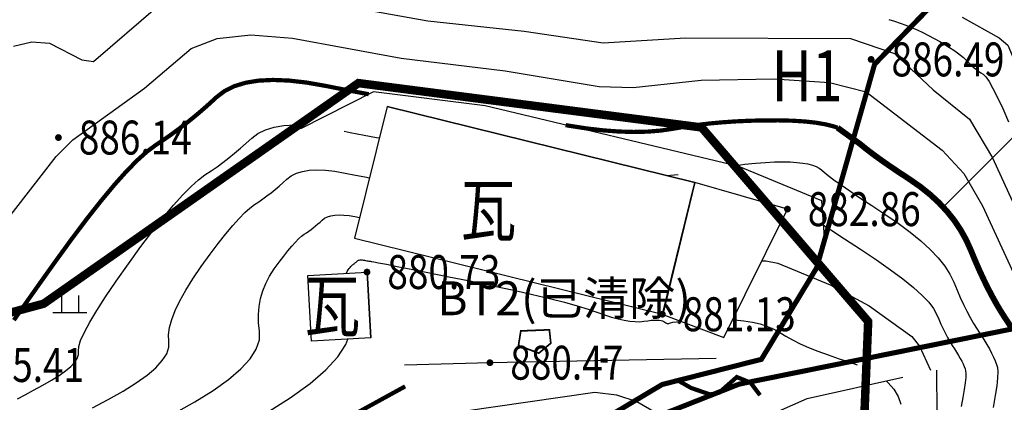
# Model space of a CAD drawing. Extents: x 13854655 to 36408684, y -33808988 to 3091014.
# Drawn here: x 36404628 to 36404686, y 3089695 to 3089717 of the extents above; entities that cross this region are included whole.
import ezdxf
from ezdxf.enums import TextEntityAlignment as Align

# ---------------------------------------------------------------- set-up
doc = ezdxf.new("R2010")
doc.units = 0
doc.header["$PDSIZE"] = 0.2
doc.linetypes.add('X3', pattern=[5, 4, -1])
doc.layers.get('0').update_dxf_attribs({"linetype": 'CONTINUOUS'})
doc.layers.get('Defpoints').update_dxf_attribs({"linetype": 'CONTINUOUS'})
for name, color, linetype in [('DLSS', 250, 'CONTINUOUS'), ('DMTZ', 251, 'CONTINUOUS'), ('GCD', 252, 'CONTINUOUS'), ('JMD', 6, 'CONTINUOUS'), ('SXSS', 4, 'CONTINUOUS'), ('ZBTZ', 253, 'CONTINUOUS'), ('灾害点', 1, 'CONTINUOUS'), ('计曲线', 252, 'CONTINUOUS'), ('首曲线', 253, 'CONTINUOUS')]:
    doc.layers.add(name, color=color, linetype=linetype)
doc.styles.add('HZ', font='txt', dxfattribs={"width": 0.8})
doc.styles.add('宋体', font='txt')
doc.linetypes.add('10421', pattern='A,2,[150,AAA.SHX,S=1,R=0,X=0,Y=1],1e-11', length=2)
doc.dimstyles.get("Standard").update_dxf_attribs({"dimtxt": 0.18, "dimasz": 0.18, "dimexe": 0.18, "dimexo": 0.0625, "dimgap": 0.09, "dimtad": 0, "dimtih": 1, "dimtoh": 1, "dimdec": 4, "dimzin": 0, "dimdsep": 46, "dimtxsty": 'Standard', "dimcen": 0.09, "dimadec": 0, "dimazin": 0, "dimtfac": 1, "dimtdec": 4, "dimtofl": 0, "dimtmove": 0, "dimatfit": 3, "dimfxl": 0, "dimtolj": 1, "dimtzin": 0, "dimarcsym": 0})

# ---------------------------------------------------------------- blocks, each defined once
blk = doc.blocks.new('gc119')
for p, q in [((-0.5, 1), (-0.5, 0)), ((0.5, 1), (0.5, 0)), ((-1, 0), (1, 0))]:
    blk.add_line(p, q)
blk = doc.blocks.new('GC200')
at = {"linetype": 'Continuous', "const_width": 0.2, "flags": 128}
blk.add_lwpolyline([(-0.1, 0, 1), (0.1, 0, 1)], format="xyb", close=True, dxfattribs=at)
blk = doc.blocks.new('*D67')
at = {"lineweight": -2}
blk.add_arc((36406763.267, 3089721.467), 4.965, 342.50989, 342.62501, dxfattribs=at)
for points in [[(36406767.759, 3089720.022), (36406768.253, 3089719.947), (36406768.233, 3089721.467)], [(36406768.227, 3089719.865), (36406767.779, 3089720.085), (36406767.341, 3089718.629)]]:
    blk.add_solid(points)
at = {"layer": 'Defpoints', "color": 0}
for p in [(36406762.277, 3089722.157), (36406760.844, 3089721.467), (36406770.351, 3089721.467), (36406768.131, 3089720.467), (36406773.689, 3089714.207)]:
    blk.add_point(p, dxfattribs=at)

msp = doc.modelspace()

# ---------------------------------------------------------------- linework, layer by layer
at = {"linetype": 'Continuous', "const_width": 0.5, "flags": 128}
msp.add_lwpolyline([(36404670.802139, 3089570.353622), (36404663.729803, 3089596.59605), (36404659.483529, 3089617.977291), (36404656.998528, 3089629.005056), (36404660.067617, 3089638.039148), (36404668.840947, 3089654.397973), (36404671.351473, 3089668.014454), (36404677.331992, 3089688.081178), (36404677.800464, 3089699.64907), (36404667.974575, 3089711.100178), (36404647.728199, 3089713.7167), (36404629.163515, 3089700.698737), (36404610.675408, 3089695.71525), (36404600.696365, 3089703.044153), (36404597.59124, 3089726.881338), (36404603.313499, 3089740.513113), (36404617.399175, 3089754.877569), (36404624.019338, 3089773.567212), (36404626.660496, 3089791.010462), (36404624.026845, 3089806.024183)], dxfattribs=at)
at = {"color": 140, "linetype": 'Continuous', "flags": 128}
msp.add_lwpolyline([(36404793.213801, 3089767.08376), (36404742.987485, 3089767.08376), (36404682.237755, 3089706.416299)], dxfattribs=at)
at = {"layer": 'DLSS', "linetype": 'X3', "const_width": 0.3, "flags": 128}
msp.add_lwpolyline([(36404631.302918, 3089619.213183), (36404634.826229, 3089627.597751), (36404636.533402, 3089633.441541), (36404641.513045, 3089643.908244), (36404645.437214, 3089657.313312), (36404648.109802, 3089667.125152), (36404652.007862, 3089672.313704), (36404655.087155, 3089676.261662), (36404656.260779, 3089683.393809), (36404659.885161, 3089692.494718), (36404665.647006, 3089695.930773), (36404671.501776, 3089697.416635), (36404674.754426, 3089702.802888), (36404678.181353, 3089714.831913), (36404683.513557, 3089720.326818), (36404673.515669, 3089725.988234), (36404673.673614, 3089734.306855)], dxfattribs=at)
at = {"layer": 'DMTZ', "linetype": '10421', "flags": 128}
msp.add_lwpolyline([(36404675.265554, 3089704.119453), (36404675.057765, 3089706.766805), (36404670.174842, 3089708.791251), (36404655.214384, 3089712.372962), (36404648.617242, 3089713.203502), (36404644.305724, 3089711.023332)], dxfattribs=at)
at = {"layer": 'DMTZ', "linetype": '10421', "elevation": -199.996, "flags": 128}
for points in [[(36404668.824, 3089697.457063), (36404655.488, 3089697.218063), (36404650.453, 3089697.081063)], [(36404681.887, 3089691.583063), (36404681.842, 3089696.786063)], [(36404666.241, 3089684.332063), (36404664.161, 3089689.096063), (36404669.485, 3089693.019063), (36404674.208, 3089695.112063), (36404679.841, 3089696.355063)]]:
    msp.add_lwpolyline(points, dxfattribs=at)
at = {"layer": 'JMD', "linetype": 'Continuous', "elevation": -199.996, "flags": 128}
for points in [[(36404667.583468, 3089707.843635), (36404649.426468, 3089712.338635), (36404647.504, 3089704.573063), (36404665.661, 3089700.078063)], [(36404665.686, 3089700.065063), (36404669.285, 3089698.710063), (36404673.038, 3089706.280063), (36404667.583468, 3089707.843635)], [(36404648.236, 3089702.567063), (36404648.462, 3089698.683063), (36404644.96791, 3089698.479751), (36404644.74191, 3089702.363751)]]:
    msp.add_lwpolyline(points, close=True, dxfattribs=at)
for points in [[(36404649.426468, 3089712.338635), (36404667.583468, 3089707.843635)], [(36404648.462, 3089698.683063), (36404648.236, 3089702.567063)]]:
    msp.add_lwpolyline(points, dxfattribs=at)
at = {"layer": 'SXSS', "linetype": 'Continuous', "const_width": 0.3, "flags": 128}
msp.add_lwpolyline([(36404650.00746, 3089679.822854), (36404650.225901, 3089680.466906), (36404652.350504, 3089686.457039), (36404660.545409, 3089692.143873), (36404670.189039, 3089695.953118), (36404701.957391, 3089702.37559), (36404711.664281, 3089704.509578), (36404728.266164, 3089707.458911)], dxfattribs=at)
at = {"layer": '灾害点', "color": 1, "linetype": 'Continuous', "ltscale": 0.1, "const_width": 0.1, "elevation": 1080.463, "flags": 128}
msp.add_lwpolyline([(36404658.994226, 3089699.159835), (36404657.307869, 3089699.092427), (36404657.172962, 3089698.232948), (36404658.370272, 3089697.777928), (36404659.07854, 3089698.367765)], close=True, dxfattribs=at)
at = {"layer": '计曲线', "linetype": 'Continuous', "const_width": 0.25, "flags": 128}
for points, elevation in [([(36404627.406916, 3089699.726594), (36404628.095729, 3089700.713637), (36404628.91159, 3089701.869246), (36404629.854499, 3089703.193421), (36404630.827332, 3089704.532894), (36404631.732963, 3089705.734398), (36404632.571393, 3089706.797932), (36404633.342621, 3089707.723497), (36404634.046647, 3089708.511093), (36404634.683471, 3089709.16072), (36404635.253094, 3089709.672377), (36404635.755515, 3089710.046064), (36404636.222024, 3089710.357049), (36404636.683913, 3089710.680596), (36404637.141181, 3089711.016706), (36404637.593829, 3089711.365378), (36404638.041855, 3089711.726614), (36404638.485261, 3089712.100412), (36404638.924046, 3089712.486773), (36404639.358211, 3089712.885697), (36404639.836903, 3089713.250617), (36404640.409271, 3089713.534966), (36404641.075315, 3089713.738745), (36404641.835035, 3089713.861953), (36404642.688432, 3089713.904591), (36404643.635504, 3089713.866658), (36404644.676253, 3089713.748154), (36404645.810677, 3089713.54908), (36404646.950347, 3089713.322377), (36404648.006832, 3089713.120987), (36404648.336217, 3089713.061398)], 885), ([(36404659.952149, 3089711.238685), (36404660.164601, 3089711.198971), (36404661.193248, 3089711.041283), (36404662.17055, 3089710.927791), (36404663.096508, 3089710.858495), (36404663.971121, 3089710.833394), (36404664.794389, 3089710.85249), (36404665.566313, 3089710.915781), (36404666.286892, 3089711.023268), (36404666.992156, 3089711.144378), (36404667.718136, 3089711.248536), (36404668.464831, 3089711.335743), (36404669.232241, 3089711.405999), (36404670.020367, 3089711.459304), (36404670.829207, 3089711.495657), (36404671.658763, 3089711.515059), (36404672.509035, 3089711.51751), (36404673.328928, 3089711.498189), (36404674.067348, 3089711.452275), (36404674.724297, 3089711.379769), (36404675.299774, 3089711.28067), (36404675.793779, 3089711.154978), (36404676.000045, 3089711.078836)], 885), ([(36404662.005171, 3089697.33486), (36404662.140126, 3089697.35494), (36404662.428518, 3089697.342447)], 880), ([(36404666.667591, 3089696.118208), (36404667.363861, 3089695.721126), (36404668.478961, 3089695.343356), (36404669.00236, 3089695.44593), (36404670.052335, 3089696.370646), (36404670.858795, 3089696.041014), (36404671.421526, 3089695.299166)], 880), ([(36404624.436026, 3089679.380107), (36404629.244598, 3089683.350753), (36404633.409195, 3089686.237017), (36404638.122377, 3089689.023678), (36404650.41518, 3089695.779553)], 880), ([(36404650.41518, 3089695.779553), (36404650.487335, 3089695.819207)], 880)]:
    msp.add_lwpolyline(points, dxfattribs=dict(at, elevation=elevation))
at = {"layer": '计曲线', "color": 140, "linetype": 'Continuous', "elevation": 885, "flags": 128}
msp.add_lwpolyline([(36404686.224208, 3089699.329618, 0.35, 0.35, 0), (36404685.963651, 3089699.725176, 0.35, 0.35, 0), (36404685.691018, 3089700.144477, 0.35, 0.35, 0), (36404685.421174, 3089700.59122, 0.35, 0.35, 0), (36404685.154118, 3089701.065404, 0.35, 0.35, 0), (36404684.889852, 3089701.567031, 0.35, 0.35, 0), (36404684.628375, 3089702.096099, 0.35, 0.35, 0), (36404684.369686, 3089702.652609, 0.35, 0.35, 0), (36404684.113786, 3089703.236561, 0.35, 0.35, 0), (36404683.860676, 3089703.847955, 0.35, 0.35, 0), (36404683.583821, 3089704.460522, 0.35, 0.35, 0), (36404683.25669, 3089705.047995, 0.35, 0.35, 0), (36404682.879282, 3089705.610373, 0.35, 0.35, 0), (36404682.451597, 3089706.147657, 0.35, 0.35, 0), (36404681.973636, 3089706.659846, 0.35, 0.35, 0), (36404681.445398, 3089707.146941, 0.35, 0.35, 0), (36404680.866883, 3089707.608941, 0.35, 0.35, 0), (36404680.238091, 3089708.045847, 0.35, 0.35, 0), (36404679.611979, 3089708.457356, 0.35, 0.35, 0), (36404679.041501, 3089708.843166, 0.35, 0.35, 0), (36404678.526658, 3089709.203277, 0.35, 0.35, 0), (36404678.067449, 3089709.537688, 0.35, 0.35, 0), (36404677.663875, 3089709.846401, 0.35, 0.35, 0), (36404677.315936, 3089710.129415, 0.35, 0.35, 0), (36404676.000045, 3089711.078836, 0, 0, 0)], format="xyseb", dxfattribs=at)
at = {"layer": '首曲线', "linetype": 'Continuous', "flags": 128}
for points, elevation in [([(36404643.009314, 3089718.983973), (36404651.82031, 3089717.399026), (36404657.504083, 3089716.787492), (36404662.174342, 3089716.085047), (36404667.016171, 3089716.397808), (36404676.764094, 3089716.35413), (36404679.360822, 3089715.455351), (36404681.642403, 3089713.311697), (36404683.768227, 3089711.587314), (36404685.142037, 3089709.308062), (36404687.824698, 3089703.433005), (36404690.364335, 3089699.222321), (36404691.107093, 3089697.095656), (36404690.963326, 3089694.582686), (36404689.386528, 3089686.736367), (36404688.176947, 3089682.888914), (36404686.680255, 3089676.511767), (36404686.605557, 3089676.400001)], 887), ([(36404627.39182, 3089715.904758), (36404628.462798, 3089716.154878), (36404629.512794, 3089716.065751), (36404631.416546, 3089715.100125), (36404632.09662, 3089714.991596), (36404635.90382, 3089718.253452)], 887), ([(36404679.019965, 3089717.474567), (36404679.350104, 3089717.374388), (36404679.681708, 3089717.262713), (36404680.014779, 3089717.139543), (36404680.349315, 3089717.004878), (36404680.685318, 3089716.858717), (36404681.022787, 3089716.701061), (36404681.361721, 3089716.531909), (36404681.702122, 3089716.351261), (36404682.029516, 3089716.168574), (36404682.329431, 3089715.993304), (36404682.601867, 3089715.825451), (36404682.846824, 3089715.665015), (36404683.064303, 3089715.511996), (36404683.254302, 3089715.366394), (36404683.416823, 3089715.228209), (36404683.551864, 3089715.09744), (36404683.674087, 3089714.972804), (36404683.798151, 3089714.853016), (36404683.924057, 3089714.738076), (36404684.051804, 3089714.627984), (36404684.181393, 3089714.522739), (36404684.312823, 3089714.422342), (36404684.446095, 3089714.326793), (36404684.581208, 3089714.236092), (36404684.736334, 3089714.084805), (36404684.929642, 3089713.8075), (36404685.161134, 3089713.404177), (36404685.43081, 3089712.874835), (36404685.738668, 3089712.219475), (36404686.08471, 3089711.438096)], 888), ([(36404683.345082, 3089717.611238), (36404685.532984, 3089716.398342), (36404686.035303, 3089715.959681), (36404689.482067, 3089707.765487), (36404691.037366, 3089704.833422), (36404693.524014, 3089700.854049), (36404694.19083, 3089699.549007), (36404694.785879, 3089697.892904), (36404694.942947, 3089696.821165), (36404694.887689, 3089694.882599), (36404693.590861, 3089687.690618), (36404691.615461, 3089681.714895), (36404690.629516, 3089678.083561), (36404689.763002, 3089676.027721), (36404687.183119, 3089671.869357), (36404686.404129, 3089670.324402), (36404685.496071, 3089667.883501), (36404685.038926, 3089665.704526), (36404683.888586, 3089663.237252), (36404683.316382, 3089661.48056), (36404682.654867, 3089657.964184), (36404681.944081, 3089652.340382), (36404679.058321, 3089641.291028), (36404679.080337, 3089640.908275)], 889), ([(36404624.378767, 3089702.283299), (36404629.89349, 3089709.390498), (36404630.881543, 3089710.366673), (36404635.1021, 3089713.425391), (36404637.870362, 3089715.752034), (36404639.398732, 3089716.354451), (36404641.38954, 3089716.559128), (36404643.842784, 3089716.366064), (36404650.252881, 3089715.188684), (36404656.377962, 3089714.448575), (36404661.925258, 3089713.524918), (36404663.937622, 3089713.467165), (36404667.943229, 3089713.887467), (36404672.262316, 3089713.960349), (36404675.510816, 3089713.758363), (36404677.684069, 3089713.205413), (36404682.1567, 3089709.767563), (36404683.444668, 3089708.39005), (36404684.545526, 3089706.483914), (36404686.489408, 3089702.249205)], 886), ([(36404627.621679, 3089695.076031), (36404628.076201, 3089695.327346), (36404628.572731, 3089695.597516), (36404629.111271, 3089695.88654), (36404629.633701, 3089696.179243), (36404630.081902, 3089696.460447), (36404630.455873, 3089696.730151), (36404630.755615, 3089696.988356), (36404630.981128, 3089697.235063), (36404631.132411, 3089697.47027), (36404631.209466, 3089697.693978), (36404631.212291, 3089697.906187), (36404631.228318, 3089698.167161), (36404631.344981, 3089698.537162), (36404631.562279, 3089699.016193), (36404631.880212, 3089699.604251), (36404632.298779, 3089700.301338), (36404632.817982, 3089701.107452), (36404633.43782, 3089702.022596), (36404634.158293, 3089703.046767), (36404634.903349, 3089704.07262), (36404635.596938, 3089704.992807), (36404636.23906, 3089705.807328), (36404636.829715, 3089706.516184), (36404637.368902, 3089707.119374), (36404637.856622, 3089707.616899), (36404638.292875, 3089708.008758), (36404638.677661, 3089708.294952), (36404639.034943, 3089708.533123), (36404639.388686, 3089708.780916), (36404639.738891, 3089709.03833), (36404640.085557, 3089709.305365), (36404640.428684, 3089709.582022), (36404640.768272, 3089709.8683), (36404641.104321, 3089710.1642), (36404641.436831, 3089710.469721), (36404641.803444, 3089710.749199), (36404642.241799, 3089710.966972), (36404642.751898, 3089711.123038), (36404643.333739, 3089711.217399), (36404643.987324, 3089711.250054), (36404644.195291, 3089711.241724)], 884), ([(36404646.893817, 3089710.875281), (36404647.251366, 3089710.804158), (36404648.060489, 3089710.64992), (36404648.805902, 3089710.515069), (36404648.968214, 3089710.487577)], 884), ([(36404632.043087, 3089694.545318), (36404632.963841, 3089695.03947), (36404633.857051, 3089695.53991), (36404634.62335, 3089696.020691), (36404635.262738, 3089696.481811), (36404635.775214, 3089696.92327), (36404636.160778, 3089697.34507), (36404636.419431, 3089697.747209), (36404636.551173, 3089698.129688), (36404636.556003, 3089698.492507), (36404636.534488, 3089698.87024), (36404636.587194, 3089699.297465), (36404636.714122, 3089699.77418), (36404636.915272, 3089700.300385), (36404637.190643, 3089700.876081), (36404637.540236, 3089701.501268), (36404637.96405, 3089702.175945), (36404638.462086, 3089702.900113), (36404638.979366, 3089703.612345), (36404639.460913, 3089704.251216), (36404639.906728, 3089704.816724), (36404640.316809, 3089705.308871), (36404640.691158, 3089705.727656), (36404641.029774, 3089706.073079), (36404641.332656, 3089706.34514), (36404641.599806, 3089706.543839), (36404641.847862, 3089706.709198), (36404642.09346, 3089706.881236), (36404642.336601, 3089707.059954), (36404642.577285, 3089707.245352), (36404642.815512, 3089707.43743), (36404643.051283, 3089707.636189), (36404643.284596, 3089707.841627), (36404643.515452, 3089708.053745), (36404643.769985, 3089708.247782), (36404644.074328, 3089708.398978), (36404644.428481, 3089708.507332), (36404644.832443, 3089708.572845), (36404645.286216, 3089708.595516), (36404645.789799, 3089708.575347), (36404646.343191, 3089708.512335), (36404646.946394, 3089708.406482), (36404647.552386, 3089708.285939), (36404648.114145, 3089708.178854), (36404648.38455, 3089708.129936)], 883), ([(36404670.012389, 3089708.858604), (36404670.521253, 3089708.92453), (36404671.154435, 3089708.992628), (36404671.737912, 3089709.04035), (36404672.271685, 3089709.067698), (36404672.755754, 3089709.074671), (36404673.193234, 3089709.064361), (36404673.587242, 3089709.039863), (36404673.937778, 3089709.001175), (36404674.244842, 3089708.948297), (36404674.508434, 3089708.88123), (36404674.728554, 3089708.799974), (36404674.905202, 3089708.704528), (36404675.038379, 3089708.594893), (36404675.194514, 3089708.451935), (36404675.440039, 3089708.256519), (36404675.774955, 3089708.008647), (36404676.199261, 3089707.708318), (36404676.712957, 3089707.355532), (36404677.316043, 3089706.950289), (36404678.008519, 3089706.492589), (36404678.790386, 3089705.982432), (36404679.577066, 3089705.45032), (36404680.283983, 3089704.926755), (36404680.911136, 3089704.411736), (36404681.458526, 3089703.905264), (36404681.926153, 3089703.407339), (36404682.314016, 3089702.917961), (36404682.622116, 3089702.43713), (36404682.850453, 3089701.964845), (36404683.039952, 3089701.507107), (36404683.231539, 3089701.069913), (36404683.425214, 3089700.653265), (36404683.620977, 3089700.257162), (36404683.818829, 3089699.881604), (36404684.018768, 3089699.526591), (36404684.220795, 3089699.192123), (36404684.42491, 3089698.878201), (36404684.619984, 3089698.582054), (36404684.794888, 3089698.300915), (36404684.949623, 3089698.034782), (36404685.084187, 3089697.783656), (36404685.198582, 3089697.547538), (36404685.292806, 3089697.326426), (36404685.366861, 3089697.120321), (36404685.420746, 3089696.929224), (36404685.446041, 3089696.688066), (36404685.434326, 3089696.33178), (36404685.385601, 3089695.860366), (36404685.299865, 3089695.273824), (36404685.17712, 3089694.572155)], 884), ([(36404665.906622, 3089708.25876), (36404666.583701, 3089708.314275)], 884), ([(36404636.816411, 3089694.192399), (36404638.080402, 3089694.900578), (36404639.164799, 3089695.580935), (36404640.069603, 3089696.23347), (36404640.794813, 3089696.858184), (36404641.340429, 3089697.455077), (36404641.706451, 3089698.024148), (36404641.89288, 3089698.565398), (36404641.899715, 3089699.078826), (36404641.840657, 3089699.57332), (36404641.829407, 3089700.057767), (36404641.865965, 3089700.532167), (36404641.950332, 3089700.99652), (36404642.082506, 3089701.450825), (36404642.262489, 3089701.895084), (36404642.49028, 3089702.329295), (36404642.765879, 3089702.75346), (36404643.055383, 3089703.152071), (36404643.324888, 3089703.509625), (36404643.574395, 3089703.82612), (36404643.803903, 3089704.101558), (36404644.013413, 3089704.335937), (36404644.202925, 3089704.529258), (36404644.372438, 3089704.681522), (36404644.521952, 3089704.792727), (36404644.66078, 3089704.885272), (36404644.798233, 3089704.981556), (36404644.934311, 3089705.081578), (36404645.069013, 3089705.185339), (36404645.202341, 3089705.292839), (36404645.334293, 3089705.404077), (36404645.464871, 3089705.519053), (36404645.594073, 3089705.637768), (36404645.736526, 3089705.746364), (36404645.906856, 3089705.830983), (36404646.105063, 3089705.891626), (36404646.331147, 3089705.928291), (36404646.585108, 3089705.940979), (36404646.866946, 3089705.929691), (36404647.176661, 3089705.894426), (36404647.514252, 3089705.835184), (36404647.802271, 3089705.777891)], 882), ([(36404675.170451, 3089705.331113), (36404675.590584, 3089705.057412), (36404676.405059, 3089704.527822), (36404677.34268, 3089703.919017), (36404678.287249, 3089703.291698), (36404679.122568, 3089702.706568), (36404679.848636, 3089702.163626), (36404680.465455, 3089701.662872), (36404680.973024, 3089701.204306), (36404681.371343, 3089700.787928), (36404681.660412, 3089700.413738), (36404681.84023, 3089700.081736), (36404681.966118, 3089699.777653), (36404682.093392, 3089699.487218), (36404682.222054, 3089699.210431), (36404682.352103, 3089698.947293), (36404682.483539, 3089698.697804), (36404682.616362, 3089698.461963), (36404682.750572, 3089698.23977), (36404682.886169, 3089698.031226), (36404683.01576, 3089697.834491), (36404683.131952, 3089697.647725), (36404683.234744, 3089697.470929), (36404683.324138, 3089697.304102), (36404683.400132, 3089697.147244), (36404683.462727, 3089697.000356), (36404683.511923, 3089696.863437), (36404683.54772, 3089696.736488), (36404683.564524, 3089696.576282), (36404683.556741, 3089696.339595), (36404683.524372, 3089696.026427), (36404683.467416, 3089695.636778), (36404683.385875, 3089695.170647), (36404683.279746, 3089694.628035)], 883), ([(36404647.021242, 3089702.493698), (36404647.069672, 3089702.606806), (36404647.131399, 3089702.691797), (36404647.188863, 3089702.768034), (36404647.242062, 3089702.835516), (36404647.290997, 3089702.894245), (36404647.335669, 3089702.944218), (36404647.376076, 3089702.985438), (36404647.412219, 3089703.017903), (36404647.444098, 3089703.041614), (36404647.473699, 3089703.061347), (36404647.503006, 3089703.081876), (36404647.532021, 3089703.103203), (36404647.560742, 3089703.125326), (36404647.589169, 3089703.148247), (36404647.617304, 3089703.171965), (36404647.645146, 3089703.19648), (36404647.672694, 3089703.221792), (36404647.703067, 3089703.244947), (36404647.739385, 3089703.262989), (36404647.781646, 3089703.275919), (36404647.829851, 3089703.283737), (36404647.884, 3089703.286442), (36404647.944093, 3089703.284035), (36404648.01013, 3089703.276516), (36404648.08211, 3089703.263885), (36404648.154424, 3089703.2495), (36404648.221459, 3089703.236722), (36404648.283216, 3089703.225549), (36404648.339695, 3089703.215983), (36404648.390895, 3089703.208023), (36404648.436818, 3089703.201669), (36404648.477462, 3089703.196921), (36404648.512827, 3089703.19378), (36404648.631867, 3089703.173688), (36404648.923531, 3089703.11809), (36404649.387821, 3089703.026986), (36404650.024735, 3089702.900375), (36404650.834275, 3089702.738259), (36404651.81644, 3089702.540636), (36404652.97123, 3089702.307507), (36404654.298645, 3089702.038872), (36404655.652828, 3089701.759578), (36404656.887923, 3089701.494475), (36404658.003929, 3089701.243561), (36404659.000846, 3089701.006837), (36404659.878674, 3089700.784303), (36404660.637414, 3089700.575959), (36404661.277065, 3089700.381805), (36404661.797627, 3089700.201841), (36404662.244365, 3089700.042157), (36404662.662543, 3089699.908844), (36404663.052162, 3089699.801903), (36404663.413221, 3089699.721332), (36404663.74572, 3089699.667133), (36404664.04966, 3089699.639305), (36404664.32504, 3089699.637847), (36404664.571861, 3089699.662761), (36404664.793699, 3089699.695754), (36404664.994132, 3089699.718532), (36404665.17316, 3089699.731096), (36404665.330784, 3089699.733446), (36404665.467002, 3089699.725582), (36404665.581815, 3089699.707504), (36404665.675223, 3089699.679212), (36404665.747227, 3089699.640706), (36404665.805962, 3089699.601225), (36404665.859567, 3089699.57001), (36404665.908041, 3089699.547061), (36404665.951384, 3089699.532377), (36404665.989596, 3089699.525959), (36404666.022678, 3089699.527807), (36404666.050629, 3089699.53792), (36404666.073449, 3089699.556299), (36404666.132506, 3089699.579038), (36404666.269169, 3089699.602229), (36404666.483437, 3089699.625874), (36404666.775311, 3089699.649972), (36404666.786536, 3089699.650718)], 881), ([(36404671.528026, 3089703.234365), (36404671.755967, 3089703.238282), (36404672.47791, 3089703.089423), (36404675.566304, 3089701.806419), (36404677.86297, 3089700.571208), (36404680.371726, 3089698.772956), (36404680.830008, 3089698.198627), (36404681.479386, 3089696.782927)], 882), ([(36404666.319428, 3089702.737701), (36404666.33854, 3089702.740117)], 882), ([(36404669.798968, 3089699.746764), (36404669.922307, 3089699.74269), (36404670.464964, 3089699.693226), (36404670.968243, 3089699.613521), (36404671.432145, 3089699.503575), (36404671.85667, 3089699.363388), (36404672.241819, 3089699.19296), (36404672.58759, 3089698.992291), (36404672.938464, 3089698.775841), (36404673.338922, 3089698.558069), (36404673.788963, 3089698.338974), (36404674.288588, 3089698.118557), (36404674.837796, 3089697.896817), (36404675.436587, 3089697.673755), (36404676.084962, 3089697.449371), (36404676.78292, 3089697.223665), (36404677.148726, 3089697.092249)], 881), ([(36404627.156181, 3089685.023363), (36404627.933102, 3089685.639779), (36404628.692767, 3089686.221859), (36404629.435179, 3089686.769603), (36404630.160336, 3089687.283011), (36404630.868239, 3089687.762083), (36404631.633242, 3089688.253487), (36404632.529699, 3089688.803891), (36404633.55761, 3089689.413297), (36404634.716976, 3089690.081702), (36404636.007796, 3089690.809108), (36404637.43007, 3089691.595515), (36404638.983798, 3089692.440921), (36404640.668981, 3089693.345329), (36404642.303753, 3089694.261245), (36404643.706248, 3089695.141179), (36404644.876468, 3089695.98513), (36404645.814412, 3089696.793098), (36404646.52008, 3089697.565084), (36404646.993472, 3089698.301087), (36404647.097696, 3089698.603677)], 881), ([(36404678.857857, 3089696.138119), (36404678.982555, 3089696.034074), (36404679.316412, 3089695.647888), (36404679.563848, 3089695.226188), (36404679.724864, 3089694.768973)], 881), ([(36404651.29905, 3089693.587086), (36404652.005575, 3089694.086504), (36404661.684049, 3089695.481152), (36404662.953322, 3089695.329913), (36404664.152611, 3089694.927742), (36404665.281917, 3089694.27464), (36404666.120612, 3089693.491393), (36404666.448068, 3089692.698786), (36404666.36461, 3089692.334599)], 879)]:
    msp.add_lwpolyline(points, dxfattribs=dict(at, elevation=elevation))

# ---------------------------------------------------------------- block references
at = {"layer": 'GCD', "color": 252, "linetype": 'Continuous'}
ref = msp.add_blockref('GC200', (36404677.975, 3089715.114063, 886.489), dxfattribs=at)
ref.add_attrib('height', '886.49', dxfattribs={"linetype": 'Continuous', "height": 2, "style": 'HZ', "width": 0.8}).set_placement((36404679.175, 3089715.114063, 886.489), align=Align.MIDDLE_LEFT)
ref = msp.add_blockref('GC200', (36404630.035, 3089710.504063, 886.144), dxfattribs=at)
ref.add_attrib('height', '886.14', dxfattribs={"linetype": 'Continuous', "height": 2, "style": 'HZ', "width": 0.8}).set_placement((36404631.235, 3089710.504063, 886.144), align=Align.MIDDLE_LEFT)
ref = msp.add_blockref('GC200', (36404673.038, 3089706.280063, 882.856), dxfattribs=at)
ref.add_attrib('height', '882.86', dxfattribs={"linetype": 'Continuous', "height": 2, "style": 'HZ', "width": 0.8}).set_placement((36404674.238, 3089706.280063, 882.856), align=Align.MIDDLE_LEFT)
ref = msp.add_blockref('GC200', (36404648.236, 3089702.567063, 880.729), dxfattribs=at)
ref.add_attrib('height', '880.73', dxfattribs={"linetype": 'Continuous', "height": 2, "style": 'HZ', "width": 0.8}).set_placement((36404649.436, 3089702.567063, 880.729), align=Align.MIDDLE_LEFT)
ref = msp.add_blockref('GC200', (36404665.661, 3089700.078063, 881.132), dxfattribs=at)
ref.add_attrib('height', '881.13', dxfattribs={"linetype": 'Continuous', "height": 2, "style": 'HZ', "width": 0.8}).set_placement((36404666.861, 3089700.078063, 881.132), align=Align.MIDDLE_LEFT)
ref = msp.add_blockref('GC200', (36404655.488, 3089697.218063, 880.467), dxfattribs=at)
ref.add_attrib('height', '880.47', dxfattribs={"linetype": 'Continuous', "height": 2, "style": 'HZ', "width": 0.8}).set_placement((36404656.688, 3089697.218063, 880.467), align=Align.MIDDLE_LEFT)
ref = msp.add_blockref('GC200', (36404623.683, 3089697.080063, 885.409), dxfattribs=at)
ref.add_attrib('height', '885.41', dxfattribs={"linetype": 'Continuous', "height": 2, "style": 'HZ', "width": 0.8}).set_placement((36404624.883, 3089697.080063, 885.409), align=Align.MIDDLE_LEFT)
at = {"layer": 'ZBTZ', "linetype": 'Continuous'}
msp.add_blockref('gc119', (36404630.708347, 3089700.178889), dxfattribs=at)

# ---------------------------------------------------------------- texts
at = {"layer": 'JMD', "color": 140, "linetype": 'Continuous', "style": 'HZ', "width": 0.8}
msp.add_text('H1', height=3, dxfattribs=at).set_placement((36404676.299743, 3089714.147836, -3076), align=Align.MIDDLE_RIGHT)
at = {"layer": 'JMD', "linetype": 'Continuous', "style": 'HZ', "width": 0.8}
for p in [(36404657.043734, 3089706.208349, -199.996), (36404647.838088, 3089700.572808, -199.996)]:
    msp.add_text('瓦', height=3, dxfattribs=at).set_placement(p, align=Align.MIDDLE_RIGHT)
at = {"layer": '灾害点', "color": 1, "linetype": 'Continuous', "ltscale": 0.1, "style": '宋体'}
msp.add_text('BT2(已清除)', height=2, dxfattribs=at).set_placement((36404667.349605, 3089701.017904, 197.463), align=Align.MIDDLE_RIGHT)

# ---------------------------------------------------------------- dimensions: what is measured, and where the dimension line sits
at = {"lineweight": 9}
dim = msp.add_angular_dim_2l(base=(36406768.130767, 3089720.466939), line1=((36406773.688561, 3089714.206575), (36406762.27721, 3089722.156914)), line2=((36406760.843785, 3089721.467214), (36406770.351068, 3089721.467214)), text=' ', dimstyle='Standard', override={"dimasz": 1.5, "dimse1": 1, "dimse2": 1, "dimsd1": 0, "dimclrd": 256}, dxfattribs=at)
dim.commit()
dim.dimension.update_dxf_attribs({"geometry": '*D67', "text_midpoint": (13854654.556112, -33808988.234227)})

doc.saveas('drawing.dxf')
